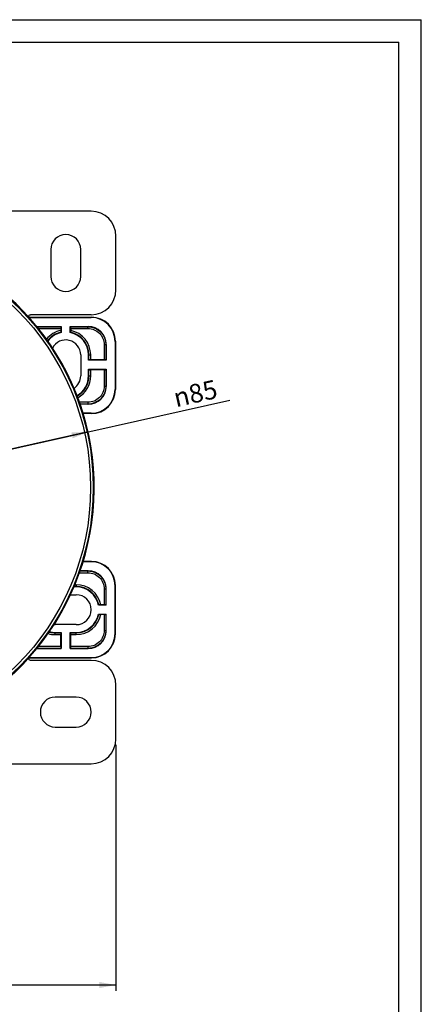
# Model space of a CAD drawing. Units: millimetres. Extents: x 5 to 292, y 5 to 205.
# Drawn here: x 238 to 292, y 73 to 205 of the extents above; entities that cross this region are included whole.
import ezdxf

# ---------------------------------------------------------------- set-up
doc = ezdxf.new("R2010")
doc.units = ezdxf.units.MM
doc.header["$LTSCALE"] = 16.335
doc.layers.get('0').update_dxf_attribs({"linetype": 'CONTINUOUS'})
doc.layers.add('3_ALL_AXES', color=7, linetype='CONTINUOUS')
doc.styles.get("Standard").update_dxf_attribs({"font": 'arial.ttf'})
doc.styles.add('TEXTSTYLE_5', font='gdt')
doc.dimstyles.new('DIMSTYLE_4', dxfattribs={"dimtxt": 2.5, "dimasz": 2.2, "dimexe": 0.8, "dimexo": 0.8, "dimtad": 1, "dimdec": 0, "dimlfac": 1.25, "dimtxsty": 'Standard', "dimblk": '_FILLED', "dimblk1": '_FILLED', "dimblk2": '_FILLED', "dimcen": 0.09, "dimclrt": 5, "dimadec": 0, "dimazin": 0, "dimtp": 0.3, "dimtm": 0.3, "dimtfac": 1, "dimtdec": 0, "dimtofl": 0, "dimtmove": 0, "dimatfit": 3, "dimldrblk": '_FILLED', "dimfxl": 1, "dimtolj": 1, "dimarcsym": 0})
doc.dimstyles.new('DIMSTYLE_5', dxfattribs={"dimtxt": 2.5, "dimasz": 2.2, "dimexe": 0.8, "dimexo": 0.8, "dimtad": 1, "dimlfac": 1.25, "dimtxsty": 'Standard', "dimblk": '_FILLED', "dimblk1": '_FILLED', "dimblk2": '_FILLED', "dimcen": 0.09, "dimclrt": 5, "dimadec": 0, "dimazin": 0, "dimtp": 0.3, "dimtm": 0.3, "dimtfac": 1, "dimtmove": 0, "dimatfit": 2, "dimldrblk": '_FILLED', "dimfxl": 1, "dimtolj": 1, "dimarcsym": 0})

# ---------------------------------------------------------------- blocks, each defined once
blk = doc.blocks.new('_FILLED')
at = {"color": 0, "linetype": 'ByBlock'}
blk.add_solid([(0, 0), (-1, 0.182), (-1, -0.182)], dxfattribs=at)
blk = doc.blocks.new('*D4')
at = {"color": 2, "linetype": 'Continuous', "transparency": 16777216}
for p, q in [((177.34, 108.09), (177.34, 75.22)), ((251.15, 108.09), (251.15, 75.22)), ((177.34, 76.02), (214.24, 76.02)), ((251.15, 76.02), (214.24, 76.02))]:
    blk.add_line(p, q, dxfattribs=at)
at = {"color": 2, "linetype": 'Continuous', "transparency": 16777216, "xscale": 2.2, "yscale": 2.2, "zscale": 2.2, "rotation": 180}
blk.add_blockref('_FILLED', (177.34, 76.02), dxfattribs=at)
at = {"color": 2, "linetype": 'Continuous', "transparency": 16777216, "xscale": 2.2, "yscale": 2.2, "zscale": 2.2}
blk.add_blockref('_FILLED', (251.15, 76.02), dxfattribs=at)
at = {"color": 5, "linetype": 'Continuous', "transparency": 16777216, "insert": (214.24, 79.14), "char_height": 2.5, "width": 3.8848, "attachment_point": 2, "line_spacing_factor": 0.9}
blk.add_mtext('92', dxfattribs=at)
blk = doc.blocks.new('*D5')
at = {"color": 2, "linetype": 'Continuous', "transparency": 16777216}
for p, q in [((214.24, 142.49), (266.37, 154.18)), ((247.42, 149.93), (214.24, 142.49)), ((181.07, 135.05), (214.24, 142.49))]:
    blk.add_line(p, q, dxfattribs=at)
at = {"color": 2, "linetype": 'Continuous', "transparency": 16777216, "xscale": 2.2, "yscale": 2.2, "zscale": 2.2}
for p, rotation in [((247.42, 149.93), 12.6452213346), ((181.07, 135.05), 192.6452213346)]:
    blk.add_blockref('_FILLED', p, dxfattribs=dict(at, rotation=rotation))
at = {"color": 5, "linetype": 'Continuous', "transparency": 16777216, "insert": (258.64, 155.65), "char_height": 2.5, "width": 7.2181, "attachment_point": 1, "rotation": 12.6452, "line_spacing_factor": 0.9, "style": 'TEXTSTYLE_5'}
blk.add_mtext('{\\Fgdt;n}\\Farial.ttf;85', dxfattribs=at)

msp = doc.modelspace()

# ---------------------------------------------------------------- linework, layer by layer
at = {"color": 7, "linetype": 'Continuous'}
for p, q in [((5, 205), (292, 205)), ((292, 5), (292, 205)), ((8, 202), (289, 202)), ((289, 8), (289, 202)), ((247.8448, 179.3989), (227.0198, 179.3989)), ((251.1537, 168.89), (251.1537, 176.09)), ((239.4148, 165.3391), (239.4708, 165.3391)), ((239.4708, 165.3401), (239.6593, 165.2449)), ((239.5355, 165.21), (247.8448, 165.21)), ((239.6593, 165.2449), (247.8797, 165.2449)), ((247.8448, 165.5811), (239.7108, 165.5811)), ((240.5653, 164.01), (243.8448, 164.01)), ((240.5882, 163.9831), (243.791, 163.9831)), ((243.7889, 163.7431), (243.7889, 163.4786)), ((243.8448, 164.01), (243.791, 163.9831)), ((243.8448, 164.01), (243.8448, 163.1902)), ((245.0448, 163.1902), (245.0448, 164.01)), ((245.0448, 164.01), (247.4448, 164.01)), ((245.0448, 164.01), (245.0985, 163.9831)), ((245.0985, 163.9831), (247.4179, 163.9831)), ((245.1006, 163.7431), (245.1006, 163.4786)), ((251.0448, 162.01), (251.0448, 155.61)), ((251.0797, 162.0449), (251.0797, 155.575)), ((249.8179, 161.5831), (249.8179, 159.5437)), ((249.8448, 161.61), (249.8448, 159.49)), ((246.4448, 160.21), (246.4448, 157.41)), ((247.4848, 159.49), (247.4848, 160.21)), ((247.5386, 159.5438), (247.4848, 159.49)), ((249.8448, 159.49), (247.4848, 159.49)), ((247.5386, 159.5438), (247.5386, 160.21)), ((249.5779, 159.5458), (247.7785, 159.5458)), ((249.8448, 159.49), (249.8179, 159.5437)), ((247.4848, 158.29), (249.8448, 158.29)), ((247.4848, 157.41), (247.4848, 158.29)), ((247.5386, 158.2362), (247.4848, 158.29)), ((247.5386, 157.41), (247.5386, 158.2362)), ((249.5779, 158.2341), (247.7785, 158.2341)), ((249.8448, 158.29), (249.8179, 158.2362)), ((249.8179, 158.2362), (249.8179, 156.0368)), ((249.8448, 158.29), (249.8448, 156.01)), ((247.4179, 153.6369), (246.357, 153.6369)), ((247.4448, 153.61), (246.3665, 153.61)), ((247.8448, 152.41), (246.7561, 152.41)), ((247.8797, 152.3751), (246.7668, 152.3751)), ((247.8448, 132.57), (246.7632, 132.57)), ((247.8797, 132.6049), (246.7731, 132.6049)), ((246.3606, 131.3431), (247.4179, 131.3431)), ((247.4448, 131.37), (246.3696, 131.37)), ((245.8448, 129.21), (245.5358, 129.21)), ((245.8448, 129.2638), (245.559, 129.2638)), ((249.8179, 128.9431), (249.8179, 126.8237)), ((249.8448, 126.77), (249.8448, 128.97)), ((251.0448, 122.97), (251.0448, 129.37)), ((251.0797, 122.935), (251.0797, 129.4049)), ((245.0768, 128.17), (245.8448, 128.17)), ((249.8448, 126.77), (248.825, 126.77)), ((249.5779, 126.8258), (249.1134, 126.8258)), ((249.8448, 126.77), (249.8179, 126.8237)), ((248.825, 125.57), (249.8448, 125.57)), ((249.5779, 125.5141), (249.1134, 125.5141)), ((249.8448, 125.57), (249.8179, 125.5162)), ((249.8179, 125.5162), (249.8179, 123.3968)), ((249.8448, 123.37), (249.8448, 125.57)), ((245.8448, 124.17), (243.0448, 124.17)), ((243.0448, 123.13), (243.8448, 123.13)), ((243.0448, 123.0762), (243.791, 123.0762)), ((243.7889, 121.2369), (243.7889, 122.8362)), ((243.791, 123.0762), (243.8448, 123.13)), ((243.8448, 123.13), (243.8448, 120.97)), ((245.0448, 123.13), (245.8448, 123.13)), ((245.0986, 123.0762), (245.0448, 123.13)), ((245.0448, 120.97), (245.0448, 123.13)), ((245.0986, 123.0762), (245.8448, 123.0762)), ((245.1006, 121.2369), (245.1006, 122.8362)), ((239.4708, 119.6408), (239.6593, 119.7351)), ((239.5343, 119.77), (247.8448, 119.77)), ((239.6593, 119.7351), (247.8797, 119.7351)), ((240.5659, 120.97), (243.8448, 120.97)), ((243.791, 120.9969), (240.5888, 120.9969)), ((243.8448, 120.97), (243.791, 120.9969)), ((245.0448, 120.97), (245.0985, 120.9969)), ((245.0448, 120.97), (247.4448, 120.97)), ((247.4179, 120.9969), (245.0985, 120.9969)), ((239.4708, 119.6408), (239.4145, 119.6408)), ((247.8448, 119.3989), (239.7108, 119.3989)), ((251.1537, 108.89), (251.1537, 116.09)), ((227.0198, 105.5811), (247.8448, 105.5811))]:
    msp.add_line(p, q, dxfattribs=at)
at = {"color": 9, "linetype": 'Continuous'}
for p, q in [((247.8797, 165.2449), (247.8448, 165.21)), ((240.7772, 163.7431), (243.7889, 163.7431)), ((245.1006, 163.7431), (247.4179, 163.7431)), ((247.4179, 163.9831), (247.4448, 164.01)), ((247.4179, 163.7431), (247.4179, 163.9831)), ((251.0797, 162.0449), (251.0448, 162.01)), ((249.5779, 161.5831), (249.8179, 161.5831)), ((249.5779, 161.5831), (249.5779, 159.5458)), ((249.8179, 161.5831), (249.8448, 161.61)), ((247.4848, 160.21), (247.7785, 160.21)), ((247.7785, 159.5458), (247.7785, 160.21)), ((247.7785, 157.41), (247.7785, 158.2341)), ((249.5779, 158.2341), (249.5779, 156.0368)), ((247.4848, 157.41), (247.7785, 157.41)), ((249.5779, 156.0368), (249.8179, 156.0368)), ((249.8179, 156.0368), (249.8448, 156.01)), ((251.0797, 155.575), (251.0448, 155.61)), ((247.4179, 153.8769), (246.2717, 153.8769)), ((247.4179, 153.8769), (247.4179, 153.6369)), ((247.4179, 153.6369), (247.4448, 153.61)), ((247.8797, 152.3751), (247.8448, 152.41)), ((247.8448, 132.57), (247.8797, 132.6049)), ((246.2809, 131.1031), (247.4179, 131.1031)), ((247.4448, 131.37), (247.4179, 131.3431)), ((247.4179, 131.1031), (247.4179, 131.3431)), ((245.8448, 129.5037), (245.6623, 129.5037)), ((245.8448, 129.5037), (245.8448, 129.21)), ((249.5779, 128.9431), (249.8179, 128.9431)), ((249.5779, 128.9431), (249.5779, 126.8258)), ((249.8448, 128.97), (249.8179, 128.9431)), ((251.0448, 129.37), (251.0797, 129.4049)), ((249.5779, 125.5141), (249.5779, 123.3968)), ((243.0448, 122.8362), (243.0448, 123.13)), ((243.0448, 122.8362), (243.7889, 122.8362)), ((245.1006, 122.8362), (245.8448, 122.8362)), ((245.8448, 122.8362), (245.8448, 123.13)), ((249.5779, 123.3968), (249.8179, 123.3968)), ((249.8448, 123.37), (249.8179, 123.3968)), ((251.0448, 122.97), (251.0797, 122.935)), ((243.7889, 121.2369), (240.7766, 121.2369)), ((247.4179, 121.2369), (245.1006, 121.2369)), ((247.4179, 121.2369), (247.4179, 120.9969)), ((247.4448, 120.97), (247.4179, 120.9969)), ((247.8448, 119.77), (247.8797, 119.7351))]:
    msp.add_line(p, q, dxfattribs=at)
for radius in [33.8775, 33.5165]:
    msp.add_circle((214.2448, 142.49), radius, dxfattribs=at)
at = {"color": 7, "linetype": 'Continuous'}
for centre, radius, start, end in [((247.8448, 176.09), 3.3089, 0, 90), ((214.2448, 142.49), 34, 293.84803, 246.15197), ((247.8448, 168.89), 3.3089, 270, 360), ((244.4448, 160.21), 3.0938, 102.199701, 142.150147), ((244.4448, 160.21), 3.04, 101.383113, 142.449059), ((237.6844, 155.6657), 9.7246, 50.692452, 51.100745), ((251.2051, 155.6657), 9.7246, 128.899255, 129.307548), ((244.4448, 160.21), 3.04, 0, 78.616887), ((244.4448, 160.21), 3.0938, 0, 77.800299), ((244.4448, 160.21), 2, 0, 152.54585), ((244.4448, 157.41), 2, 303.538419, 360), ((244.4448, 157.41), 3.04, 299.615705, 360), ((244.4448, 157.41), 3.0938, 299.48717, 360), ((245.8448, 126.17), 3.0938, 12.199701, 90), ((245.8448, 126.17), 3.04, 11.383113, 90), ((245.8448, 126.17), 2, 270, 90), ((241.3005, 132.9304), 9.7246, 320.692452, 321.100745), ((245.8448, 126.17), 3.04, 270, 348.616887), ((245.8448, 126.17), 3.0938, 270, 347.800299), ((241.3005, 119.4096), 9.7246, 38.899255, 39.307548), ((243.0448, 126.17), 2, 265.391249, 270), ((243.0448, 126.17), 3.0938, 254.718194, 270), ((243.0448, 126.17), 3.04, 255.096728, 270), ((247.8448, 116.09), 3.3089, 0, 90), ((247.8448, 108.89), 3.3089, 270, 360)]:
    msp.add_arc(centre, radius, start, end, dxfattribs=at)
at = {"color": 9, "linetype": 'Continuous'}
for centre, start, end in [((244.4448, 160.21), 101.345804, 140.903394), ((244.4448, 160.21), 0, 78.654196), ((244.4448, 157.41), 298.855821, 360), ((245.8448, 126.17), 11.345804, 90), ((245.8448, 126.17), 270, 348.654196), ((243.0448, 126.17), 253.224382, 270)]:
    msp.add_arc(centre, 3.3338, start, end, dxfattribs=at)
at = {"color": 7, "linetype": 'Continuous'}
for centre, major_axis, ratio, start_param, end_param in [((247.8447, 162.01), (2.2628, 2.2628), 0.99998096, -0.78538864, 0.78538864), ((247.8797, 162.0449), (2.2628, 2.2628), 0.99998096, -0.78538864, 0.78538864), ((243.791, 163.7431), (0, 0.24), 0.00872687, 0.00436332, 1.57079633), ((245.0985, 163.7431), (0, 0.24), 0.00872687, -1.57079633, -0.00436332), ((247.4448, 161.61), (1.6971, 1.6971), 0.99998096, -0.78538864, 0.78538864), ((247.7785, 159.5437), (0.24, 0), 0.00872687, 1.57079633, 3.13286601), ((249.5779, 159.5437), (0.24, 0), 0.00872687, 0.00436332, 1.57079633), ((247.7785, 158.2362), (0.24, 0), 0.00872687, -3.13286601, -1.57079633), ((249.5779, 158.2362), (0.24, 0), 0.00872687, -1.57079633, -0.00436332), ((247.4448, 156.01), (1.6971, -1.6971), 0.99998096, -0.78538864, 0.78538864), ((247.8447, 155.61), (2.2628, -2.2628), 0.99998096, -0.78538864, 0.78538864), ((247.8797, 155.5751), (2.2628, -2.2628), 0.99998096, -0.78538864, 0.78538864), ((247.8447, 129.37), (2.2628, 2.2628), 0.99998096, -0.78538864, 0.78538864), ((247.8797, 129.4049), (2.2628, 2.2628), 0.99998096, -0.78538864, 0.78538864), ((247.4448, 128.97), (1.6971, 1.6971), 0.99998096, -0.78538864, 0.78538864), ((249.5779, 126.8237), (0.24, 0), 0.00872687, 0.00436332, 1.57079633), ((249.5779, 125.5162), (0.24, 0), 0.00872687, -1.57079633, -0.00436332), ((243.791, 122.8362), (0, 0.24), 0.00872687, 0.00872665, 1.57079633), ((245.0985, 122.8362), (0, 0.24), 0.00872687, -1.57079633, -0.00872665), ((247.4448, 123.37), (-1.6971, 1.6971), 0.99998096, -3.9269813, -2.35620401), ((247.8447, 122.97), (2.2628, -2.2628), 0.99998096, -0.78538864, 0.78538864), ((247.8797, 122.9351), (-2.2628, 2.2628), 0.99998096, -3.9269813, -2.35620401), ((243.791, 121.2369), (0, 0.24), 0.00872687, -4.71238898, -3.14595598), ((245.0985, 121.2369), (0, 0.24), 0.00872687, -3.13722933, -1.57079633)]:
    msp.add_ellipse(centre, major_axis=major_axis, ratio=ratio, start_param=start_param, end_param=end_param, dxfattribs=at)
for points, knots in [([(239.4704, 165.3391), (239.4704, 165.4007), (239.5209, 165.5292), (239.6492, 165.5811), (239.7108, 165.5811)], [0, 0, 0, 0, 0.50014043, 1, 1, 1, 1]), ([(243.7889, 163.4786), (243.7889, 163.4478), (243.789, 163.403), (243.7892, 163.3458), (243.7895, 163.3092), (243.7898, 163.279), (243.79, 163.2582), (243.7904, 163.2459), (243.7904, 163.2396), (243.791, 163.2362), (243.7906, 163.2342), (243.791, 163.2339)], [0, 0, 0, 0, 0.37756109, 0.5493137, 0.70074906, 0.82609199, 0.92031045, 0.95429456, 0.97904532, 0.99434459, 1, 1, 1, 1]), ([(245.0986, 163.2339), (245.0989, 163.2342), (245.0985, 163.2362), (245.0992, 163.2396), (245.0991, 163.2459), (245.0995, 163.2582), (245.0997, 163.279), (245.1001, 163.3092), (245.1003, 163.3458), (245.1006, 163.403), (245.1006, 163.4478), (245.1006, 163.4786)], [0, 0, 0, 0, 0.00565541, 0.02095468, 0.04570544, 0.07968955, 0.17390801, 0.29925094, 0.4506863, 0.62243891, 1, 1, 1, 1]), ([(249.1134, 126.8258), (249.0826, 126.8258), (249.0378, 126.8258), (248.9806, 126.8255), (248.944, 126.8253), (248.9138, 126.8249), (248.893, 126.8247), (248.8807, 126.8243), (248.8744, 126.8244), (248.871, 126.8237), (248.869, 126.8241), (248.8687, 126.8238)], [0, 0, 0, 0, 0.37756109, 0.5493137, 0.70074906, 0.82609199, 0.92031045, 0.95429456, 0.97904532, 0.99434459, 1, 1, 1, 1]), ([(248.8687, 125.5162), (248.869, 125.5158), (248.871, 125.5162), (248.8744, 125.5156), (248.8807, 125.5156), (248.893, 125.5152), (248.9138, 125.515), (248.944, 125.5147), (248.9806, 125.5145), (249.0378, 125.5142), (249.0826, 125.5141), (249.1134, 125.5141)], [0, 0, 0, 0, 0.00565541, 0.02095468, 0.04570544, 0.07968955, 0.17390801, 0.29925094, 0.4506863, 0.62243891, 1, 1, 1, 1]), ([(239.7108, 119.3989), (239.6492, 119.3989), (239.5209, 119.4508), (239.4704, 119.5793), (239.4704, 119.6408)], [0, 0, 0, 0, 0.49985957, 1, 1, 1, 1])]:
    msp.add_open_spline(points, degree=3, knots=knots, dxfattribs=at)
at = {"color": 9, "linetype": 'Continuous'}
for points, knots in [([(247.4179, 163.9831), (247.7303, 163.9831), (248.3618, 163.858), (249.1595, 163.3235), (249.6931, 162.5259), (249.8179, 161.8951), (249.8179, 161.5831)], [0, 0, 0, 0, 0.25022502, 0.50026275, 0.75014179, 1, 1, 1, 1]), ([(247.4179, 163.7431), (247.6991, 163.7431), (248.2674, 163.6306), (248.9853, 163.1495), (249.4656, 162.4316), (249.5779, 161.8639), (249.5779, 161.5831)], [0, 0, 0, 0, 0.25022498, 0.50026278, 0.75014179, 1, 1, 1, 1]), ([(249.5779, 156.0368), (249.5779, 155.7557), (249.4653, 155.1873), (248.9842, 154.4695), (248.2664, 153.9891), (247.6987, 153.8769), (247.4179, 153.8769)], [0, 0, 0, 0, 0.25022498, 0.50026278, 0.75014179, 1, 1, 1, 1]), ([(249.8179, 156.0368), (249.8179, 155.7244), (249.6928, 155.093), (249.1583, 154.2953), (248.3607, 153.7616), (247.7299, 153.6369), (247.4179, 153.6369)], [0, 0, 0, 0, 0.25022502, 0.50026275, 0.75014179, 1, 1, 1, 1]), ([(247.4179, 131.3431), (247.7302, 131.3431), (248.3615, 131.2181), (249.1592, 130.6838), (249.6931, 129.8861), (249.8179, 129.2552), (249.8179, 128.9431)], [0, 0, 0, 0, 0.25010036, 0.50014113, 0.75006639, 1, 1, 1, 1]), ([(247.4179, 131.1031), (247.699, 131.1031), (248.2671, 130.9906), (248.985, 130.5097), (249.4656, 129.7918), (249.5779, 129.224), (249.5779, 128.9431)], [0, 0, 0, 0, 0.25010029, 0.50014116, 0.75006641, 1, 1, 1, 1]), ([(249.5779, 123.3968), (249.5779, 123.1158), (249.4654, 122.5476), (248.9845, 121.8297), (248.2666, 121.3492), (247.6988, 121.2369), (247.4179, 121.2369)], [0, 0, 0, 0, 0.25010029, 0.50014116, 0.75006641, 1, 1, 1, 1]), ([(249.8179, 123.3968), (249.8179, 123.0846), (249.6929, 122.4533), (249.1586, 121.6556), (248.3609, 121.1217), (247.73, 120.9969), (247.4179, 120.9969)], [0, 0, 0, 0, 0.25010036, 0.50014113, 0.75006639, 1, 1, 1, 1])]:
    msp.add_open_spline(points, degree=3, knots=knots, dxfattribs=at)
at = {"layer": '3_ALL_AXES', "color": 7, "linetype": 'Continuous'}
for p, q in [((242.4448, 174.29), (242.4448, 170.69)), ((246.4448, 170.69), (246.4448, 174.29)), ((245.8448, 114.49), (243.0448, 114.49)), ((243.0448, 110.49), (245.8448, 110.49))]:
    msp.add_line(p, q, dxfattribs=at)
for centre, start, end in [((244.4448, 174.29), 0, 180), ((244.4448, 170.69), 180, 360), ((243.0448, 112.49), 90, 270), ((245.8448, 112.49), 270, 90)]:
    msp.add_arc(centre, 2, start, end, dxfattribs=at)

# ---------------------------------------------------------------- dimensions: what is measured, and where the dimension line sits
at = {"color": 2, "linetype": 'Continuous'}
dim = msp.add_diameter_dim_2p(p1=(247.4201, 149.933), p2=(181.0695, 135.0469), text='%%c<>', dimstyle='DIMSTYLE_5', override={"dimpost": '<>'}, dxfattribs=at)
dim.commit()
dim.dimension.update_dxf_attribs({"geometry": '*D5', "text_midpoint": (262.4371, 155.2238), "dimtype": 163})
dim = msp.add_linear_dim(base=(251.1537, 76.0157), p1=(177.3359, 108.89), p2=(251.1537, 108.89), dimstyle='DIMSTYLE_4', dxfattribs=at)
dim.commit()
dim.dimension.update_dxf_attribs({"geometry": '*D4', "text_midpoint": (214.2241, 76.0157), "dimtype": 160})

doc.saveas('drawing.dxf')
